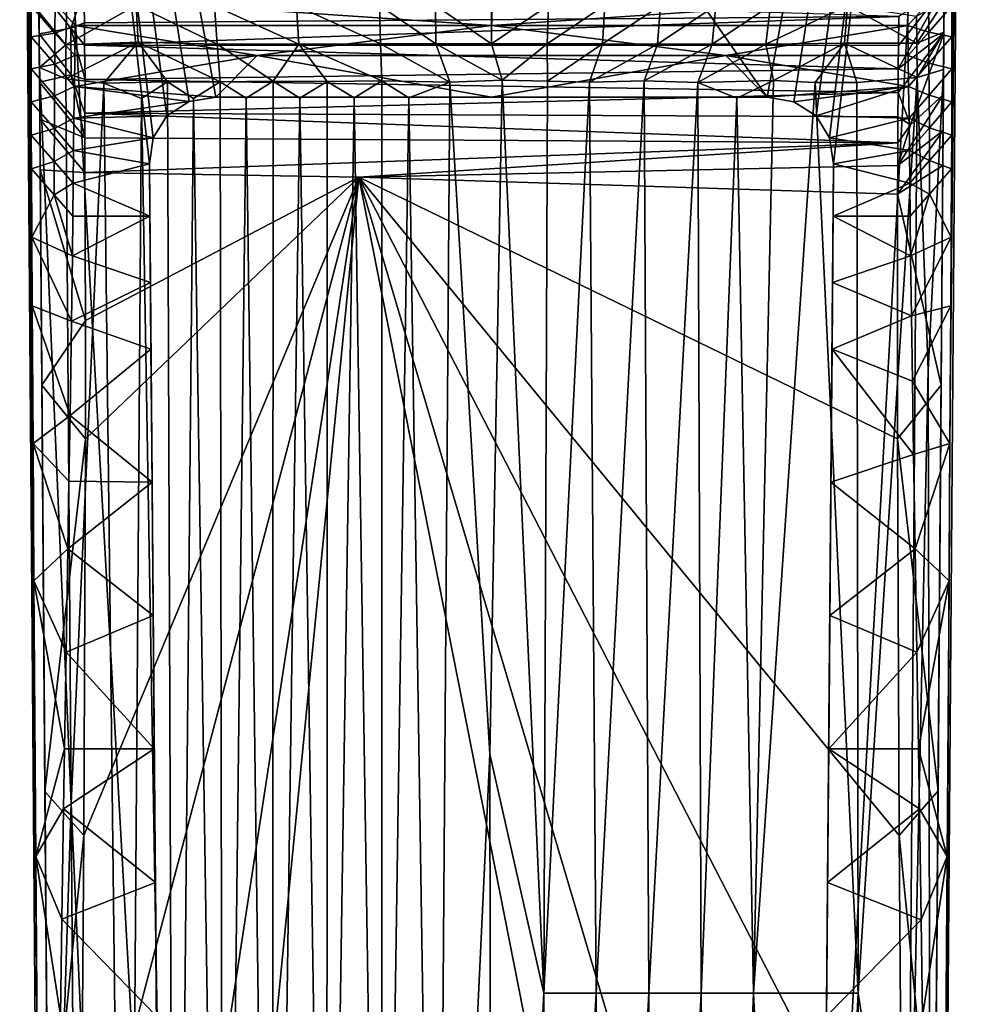
# Model space of a CAD drawing. Units: inches. Extents: x -0.94 to 0.94, y -4.01 to 3.84.
# Drawn here: x -0.81 to 0.81, y -0.82 to 0.86 of the extents above; entities that cross this region are included whole.
import ezdxf

# ---------------------------------------------------------------- set-up
doc = ezdxf.new("R2010")
doc.units = ezdxf.units.IN
doc.layers.get('0').update_dxf_attribs({"true_color": 0xc2ced6})

msp = doc.modelspace()

# ---------------------------------------------------------------- linework, layer by layer
for points in [[(0.4711, 0.7267), (0.8066, 2.5606), (-0.8065, 2.5591), (0.4711, 0.7267)], [(0.8066, 2.5606), (0.4711, 0.7267), (0.5169, 0.7191), (0.8066, 2.5606)], [(0.5169, 0.7191), (0.5548, 0.6948), (0.8066, 2.5606), (0.5169, 0.7191)], [(0.5548, 0.6948), (0.5781, 0.6573), (0.8066, 2.5606), (0.5548, 0.6948)], [(0.7716, -1.9891), (0.8066, 2.5606), (0.5651, -1.7581), (0.7716, -1.9891)], [(0.5651, -1.7581), (0.8066, 2.5606), (0.5848, 0.6128), (0.5651, -1.7581)], [(0.5848, 0.6128), (0.8066, 2.5606), (0.5781, 0.6573), (0.5848, 0.6128)], [(0.8066, 2.5606), (0.7716, -1.9891), (0.7838, 0.1348), (0.8066, 2.5606)], [(0.8066, 2.5606), (0.7838, 0.1348), (0.7853, 0.3701), (0.8066, 2.5606)], [(0.8066, 2.5606), (0.7853, 0.3701), (0.786, 0.4875), (0.8066, 2.5606)], [(0.8066, 2.5606), (0.786, 0.4875), (0.7866, 0.6042), (0.8066, 2.5606)], [(0.8066, 2.5606), (0.7866, 0.6042), (0.7869, 0.662), (0.8066, 2.5606)], [(0.787, 0.719), (0.8066, 2.5606), (0.7869, 0.662), (0.787, 0.719)], [(0.791, 2.5613), (0.8066, 2.5606), (0.787, 0.719), (0.791, 2.5613)], [(0.787, 0.719), (0.7872, 0.7751), (0.791, 2.5613), (0.787, 0.719)], [(0.791, 2.5613), (0.7872, 0.7751), (0.7872, 0.8299), (0.791, 2.5613)], [(0.7872, 0.8299), (0.7872, 0.8829), (0.791, 2.5613), (0.7872, 0.8299)], [(-0.7872, 0.8299), (-0.7872, 0.7751), (-0.8065, 2.5591), (-0.7872, 0.8299)], [(-0.787, 0.719), (-0.8065, 2.5591), (-0.7872, 0.7751), (-0.787, 0.719)], [(-0.787, 0.719), (-0.7869, 0.662), (-0.8065, 2.5591), (-0.787, 0.719)], [(-0.7872, 0.8829), (-0.7872, 0.8299), (-0.8065, 2.5591), (-0.7872, 0.8829)], [(-0.7866, 0.6042), (-0.786, 0.4875), (-0.8065, 2.5591), (-0.7866, 0.6042)], [(-0.786, 0.4875), (-0.7853, 0.3701), (-0.8065, 2.5591), (-0.786, 0.4875)], [(-0.8065, 2.5591), (-0.7838, 0.1348), (-0.7823, -0.1006), (-0.8065, 2.5591)], [(-0.8065, 2.5591), (-0.779, -0.572), (-0.7757, -1.0434), (-0.8065, 2.5591)], [(-0.8065, 2.5591), (-0.7823, -0.1006), (-0.779, -0.572), (-0.8065, 2.5591)], [(-0.8065, 2.5591), (-0.7853, 0.3701), (-0.7838, 0.1348), (-0.8065, 2.5591)], [(-0.7757, -1.0434), (-0.7716, -1.9892), (-0.8065, 2.5591), (-0.7757, -1.0434)], [(-0.7869, 0.662), (-0.7866, 0.6042), (-0.8065, 2.5591), (-0.7869, 0.662)], [(-0.8065, 2.5591), (-0.4711, 0.7267), (0.4711, 0.7267), (-0.8065, 2.5591)], [(-0.5781, 0.6574), (-0.5548, 0.6948), (-0.8065, 2.5591), (-0.5781, 0.6574)], [(-0.8065, 2.5591), (-0.5848, 0.6128), (-0.5781, 0.6574), (-0.8065, 2.5591)], [(-0.4711, 0.7267), (-0.8065, 2.5591), (-0.5168, 0.7192), (-0.4711, 0.7267)], [(-0.5548, 0.6948), (-0.5168, 0.7192), (-0.8065, 2.5591), (-0.5548, 0.6948)], [(-0.8065, 2.5591), (-0.5651, -1.7581), (-0.5848, 0.6128), (-0.8065, 2.5591)], [(-0.5651, -1.7581), (-0.8065, 2.5591), (-0.7716, -1.9892), (-0.5651, -1.7581)], [(-0.7737, 0.8726), (-0.7734, 0.8353), (-0.774, 0.9139), (-0.7737, 0.8726)], [(-0.719, 0.8449), (-0.6971, 0.9088), (-0.774, 0.9139), (-0.719, 0.8449)], [(-0.774, 0.9139), (-0.7734, 0.8353), (-0.719, 0.8449), (-0.774, 0.9139)], [(0.774, 0.9141), (0.6954, 0.7755), (0.7734, 0.8356), (0.774, 0.9141)], [(0.6954, 0.7755), (0.774, 0.9141), (0.6956, 0.8153), (0.6954, 0.7755)], [(0.6963, 0.8648), (0.6956, 0.8153), (0.774, 0.9141), (0.6963, 0.8648)], [(0.7734, 0.8356), (0.7738, 0.8907), (0.774, 0.9141), (0.7734, 0.8356)], [(-0.7258, 0.893), (-0.7278, 0.8164), (-0.7737, 0.8726), (-0.7258, 0.893)], [(-0.711, 0.8981), (-0.7118, 0.8493), (-0.7459, 0.8875), (-0.711, 0.8981)], [(-0.7278, 0.8164), (-0.7258, 0.893), (-0.6072, 0.8841), (-0.7278, 0.8164)], [(-0.719, 0.8449), (-0.6958, 0.854), (-0.6971, 0.9088), (-0.719, 0.8449)], [(0, 0.8493), (-0.7118, 0.8493), (-0.711, 0.8981), (0, 0.8493)], [(-0.711, 0.8981), (0, 0.8981), (0, 0.8493), (-0.711, 0.8981)], [(-0.6971, 0.9088), (-0.6958, 0.854), (0.6963, 0.8648), (-0.6971, 0.9088)], [(0.711, 0.8981), (0.7118, 0.8493), (0, 0.8493), (0.711, 0.8981)], [(0, 0.8493), (0, 0.8981), (0.711, 0.8981), (0, 0.8493)], [(0.747, 0.8889), (0.7118, 0.8493), (0.711, 0.8981), (0.747, 0.8889)], [(-0.7872, 0.8829), (-0.7459, 0.8875), (-0.7463, 0.8366), (-0.7872, 0.8829)], [(-0.7463, 0.8366), (-0.7872, 0.8299), (-0.7872, 0.8829), (-0.7463, 0.8366)], [(-0.7463, 0.8366), (-0.7459, 0.8875), (-0.7118, 0.8493), (-0.7463, 0.8366)], [(-0.6072, 0.8841), (-0.6038, 0.8207), (-0.7278, 0.8164), (-0.6072, 0.8841)], [(-0.4688, 0.8173), (-0.6038, 0.8207), (-0.6072, 0.8841), (-0.4688, 0.8173)], [(-0.6072, 0.8841), (-0.4735, 0.883), (-0.4688, 0.8173), (-0.6072, 0.8841)], [(-0.4735, 0.883), (-0.3332, 0.8833), (-0.3295, 0.8177), (-0.4735, 0.883)], [(-0.3295, 0.8177), (-0.4688, 0.8173), (-0.4735, 0.883), (-0.3295, 0.8177)], [(-0.3332, 0.8833), (-0.1916, 0.8835), (-0.1899, 0.8179), (-0.3332, 0.8833)], [(-0.1899, 0.8179), (-0.3295, 0.8177), (-0.3332, 0.8833), (-0.1899, 0.8179)], [(-0.1916, 0.8835), (-0.0957, 0.8839), (-0.0951, 0.818), (-0.1916, 0.8835)], [(-0.0951, 0.818), (-0.1899, 0.8179), (-0.1916, 0.8835), (-0.0951, 0.818)], [(-0.0957, 0.8839), (0.0008, 0.8872), (0, 0.818), (-0.0957, 0.8839)], [(0, 0.818), (-0.0951, 0.818), (-0.0957, 0.8839), (0, 0.818)], [(0, 0.818), (0.0008, 0.8872), (0.0976, 0.8841), (0, 0.818)], [(0.0976, 0.8841), (0.0951, 0.818), (0, 0.818), (0.0976, 0.8841)], [(0.1937, 0.8841), (0.1899, 0.8179), (0.0951, 0.818), (0.1937, 0.8841)], [(0.0951, 0.818), (0.0976, 0.8841), (0.1937, 0.8841), (0.0951, 0.818)], [(0.1899, 0.8179), (0.1937, 0.8841), (0.2891, 0.8839), (0.1899, 0.8179)], [(0.2891, 0.8839), (0.284, 0.8177), (0.1899, 0.8179), (0.2891, 0.8839)], [(0.284, 0.8177), (0.2891, 0.8839), (0.3835, 0.8838), (0.284, 0.8177)], [(0.3835, 0.8838), (0.377, 0.8175), (0.284, 0.8177), (0.3835, 0.8838)], [(0.377, 0.8175), (0.3835, 0.8838), (0.4767, 0.8836), (0.377, 0.8175)], [(0.4767, 0.8836), (0.4688, 0.8173), (0.377, 0.8175), (0.4767, 0.8836)], [(0.6085, 0.8839), (0.6033, 0.8191), (0.4688, 0.8173), (0.6085, 0.8839)], [(0.4688, 0.8173), (0.4767, 0.8836), (0.6085, 0.8839), (0.4688, 0.8173)], [(0.7272, 0.8195), (0.6033, 0.8191), (0.6085, 0.8839), (0.7272, 0.8195)], [(0.6085, 0.8839), (0.7263, 0.8652), (0.7272, 0.8195), (0.6085, 0.8839)], [(0.7118, 0.8493), (0.747, 0.8889), (0.7475, 0.8379), (0.7118, 0.8493)], [(0.7272, 0.8195), (0.7263, 0.8652), (0.7738, 0.8907), (0.7272, 0.8195)], [(0.7738, 0.8907), (0.7734, 0.8381), (0.7272, 0.8195), (0.7738, 0.8907)], [(0.7475, 0.8379), (0.747, 0.8889), (0.7872, 0.8829), (0.7475, 0.8379)], [(0.7872, 0.8829), (0.7872, 0.8299), (0.7475, 0.8379), (0.7872, 0.8829)], [(0.7734, 0.8356), (0.7734, 0.8381), (0.7738, 0.8907), (0.7734, 0.8356)], [(-0.7729, 0.7774), (-0.7728, 0.7526), (-0.7737, 0.8726), (-0.7729, 0.7774)], [(-0.7728, 0.7526), (-0.7734, 0.8353), (-0.7737, 0.8726), (-0.7728, 0.7526)], [(-0.7729, 0.7774), (-0.7737, 0.8726), (-0.7278, 0.8164), (-0.7729, 0.7774)], [(0.6963, 0.8648), (-0.6958, 0.854), (-0.6955, 0.8157), (0.6963, 0.8648)], [(-0.6955, 0.8157), (0.6956, 0.8153), (0.6963, 0.8648), (-0.6955, 0.8157)], [(-0.7186, 0.765), (-0.719, 0.8449), (-0.7734, 0.8353), (-0.7186, 0.765)], [(-0.7463, 0.8366), (-0.7118, 0.8493), (-0.7125, 0.7982), (-0.7463, 0.8366)], [(-0.6955, 0.8157), (-0.6958, 0.854), (-0.719, 0.8449), (-0.6955, 0.8157)], [(-0.719, 0.8449), (-0.7186, 0.765), (-0.6948, 0.7569), (-0.719, 0.8449)], [(-0.6948, 0.7569), (-0.6955, 0.8157), (-0.719, 0.8449), (-0.6948, 0.7569)], [(-0.4008, 0.7982), (-0.7125, 0.7982), (-0.7118, 0.8493), (-0.4008, 0.7982)], [(-0.4008, 0.7982), (-0.7118, 0.8493), (0, 0.8493), (-0.4008, 0.7982)], [(-0.4008, 0.7982), (0, 0.8493), (0.4008, 0.7982), (-0.4008, 0.7982)], [(0.7118, 0.8493), (0.4008, 0.7982), (0, 0.8493), (0.7118, 0.8493)], [(0.4008, 0.7982), (0.7118, 0.8493), (0.7125, 0.7982), (0.4008, 0.7982)], [(0.7475, 0.8379), (0.7125, 0.7982), (0.7118, 0.8493), (0.7475, 0.8379)], [(-0.7872, 0.8299), (-0.7463, 0.8366), (-0.7467, 0.7836), (-0.7872, 0.8299)], [(-0.7467, 0.7836), (-0.7872, 0.7751), (-0.7872, 0.8299), (-0.7467, 0.7836)], [(-0.7734, 0.8353), (-0.7728, 0.7526), (-0.7186, 0.765), (-0.7734, 0.8353)], [(-0.7467, 0.7836), (-0.7463, 0.8366), (-0.7125, 0.7982), (-0.7467, 0.7836)], [(0.6952, 0.7348), (0.7163, 0.6794), (0.7734, 0.8356), (0.6952, 0.7348)], [(0.6954, 0.7755), (0.6952, 0.7348), (0.7734, 0.8356), (0.6954, 0.7755)], [(0.7125, 0.7982), (0.7475, 0.8379), (0.7478, 0.7849), (0.7125, 0.7982)], [(0.7163, 0.6794), (0.7726, 0.7313), (0.7734, 0.8356), (0.7163, 0.6794)], [(0.7277, 0.7606), (0.7272, 0.8195), (0.7734, 0.8381), (0.7277, 0.7606)], [(0.7734, 0.8381), (0.7729, 0.7741), (0.7277, 0.7606), (0.7734, 0.8381)], [(0.7478, 0.7849), (0.7475, 0.8379), (0.7872, 0.8299), (0.7478, 0.7849)], [(0.7872, 0.8299), (0.7872, 0.7751), (0.7478, 0.7849), (0.7872, 0.8299)], [(0.7734, 0.8381), (0.7726, 0.7313), (0.7729, 0.7741), (0.7734, 0.8381)], [(0.7734, 0.8381), (0.7734, 0.8356), (0.7726, 0.7313), (0.7734, 0.8381)], [(-0.7278, 0.8164), (-0.7279, 0.7585), (-0.7729, 0.7774), (-0.7278, 0.8164)], [(-0.6038, 0.8207), (-0.6626, 0.751), (-0.7279, 0.7585), (-0.6038, 0.8207)], [(-0.7279, 0.7585), (-0.7278, 0.8164), (-0.6038, 0.8207), (-0.7279, 0.7585)], [(0.6954, 0.7755), (0.6956, 0.8153), (-0.6955, 0.8157), (0.6954, 0.7755)], [(-0.6955, 0.8157), (-0.6948, 0.7569), (0.6954, 0.7755), (-0.6955, 0.8157)], [(-0.5536, 0.7533), (-0.6626, 0.751), (-0.6038, 0.8207), (-0.5536, 0.7533)], [(-0.4639, 0.7529), (-0.5536, 0.7533), (-0.6038, 0.8207), (-0.4639, 0.7529)], [(-0.6038, 0.8207), (-0.4688, 0.8173), (-0.4639, 0.7529), (-0.6038, 0.8207)], [(-0.3295, 0.8177), (-0.3731, 0.7541), (-0.4688, 0.8173), (-0.3295, 0.8177)], [(-0.3731, 0.7541), (-0.4639, 0.7529), (-0.4688, 0.8173), (-0.3731, 0.7541)], [(-0.2807, 0.7535), (-0.3731, 0.7541), (-0.3295, 0.8177), (-0.2807, 0.7535)], [(-0.3295, 0.8177), (-0.1899, 0.8179), (-0.1877, 0.7546), (-0.3295, 0.8177)], [(-0.1877, 0.7546), (-0.2807, 0.7535), (-0.3295, 0.8177), (-0.1877, 0.7546)], [(-0.1899, 0.8179), (-0.0951, 0.818), (-0.0711, 0.7524), (-0.1899, 0.8179)], [(-0.0711, 0.7524), (-0.1877, 0.7546), (-0.1899, 0.8179), (-0.0711, 0.7524)], [(-0.0951, 0.818), (0, 0.818), (0.0183, 0.7561), (-0.0951, 0.818)], [(0.0183, 0.7561), (-0.0711, 0.7524), (-0.0951, 0.818), (0.0183, 0.7561)], [(0.0183, 0.7561), (0, 0.818), (0.0951, 0.818), (0.0183, 0.7561)], [(0.0951, 0.818), (0.0957, 0.7544), (0.0183, 0.7561), (0.0951, 0.818)], [(0.0957, 0.7544), (0.0951, 0.818), (0.1899, 0.8179), (0.0957, 0.7544)], [(0.1899, 0.8179), (0.1677, 0.7525), (0.0957, 0.7544), (0.1899, 0.8179)], [(0.1677, 0.7525), (0.1899, 0.8179), (0.284, 0.8177), (0.1677, 0.7525)], [(0.284, 0.8177), (0.2612, 0.7548), (0.1677, 0.7525), (0.284, 0.8177)], [(0.2612, 0.7548), (0.284, 0.8177), (0.377, 0.8175), (0.2612, 0.7548)], [(0.377, 0.8175), (0.3529, 0.7518), (0.2612, 0.7548), (0.377, 0.8175)], [(0.3529, 0.7518), (0.377, 0.8175), (0.4688, 0.8173), (0.3529, 0.7518)], [(0.4688, 0.8173), (0.482, 0.7555), (0.3529, 0.7518), (0.4688, 0.8173)], [(0.4688, 0.8173), (0.6033, 0.8191), (0.482, 0.7555), (0.4688, 0.8173)], [(0.6033, 0.8191), (0.5534, 0.7519), (0.482, 0.7555), (0.6033, 0.8191)], [(0.6033, 0.8191), (0.6247, 0.7518), (0.5534, 0.7519), (0.6033, 0.8191)], [(0.6033, 0.8191), (0.7272, 0.8195), (0.7277, 0.7606), (0.6033, 0.8191)], [(0.7277, 0.7606), (0.6247, 0.7518), (0.6033, 0.8191), (0.7277, 0.7606)], [(-0.7467, 0.7836), (-0.7125, 0.7982), (-0.7131, 0.7452), (-0.7467, 0.7836)], [(-0.4008, 0.7982), (-0.4711, 0.7267), (-0.7131, 0.7452), (-0.4008, 0.7982)], [(-0.7131, 0.7452), (-0.7125, 0.7982), (-0.4008, 0.7982), (-0.7131, 0.7452)], [(0, 0.7267), (-0.4711, 0.7267), (-0.4008, 0.7982), (0, 0.7267)], [(0.4008, 0.7982), (0, 0.7267), (-0.4008, 0.7982), (0.4008, 0.7982)], [(0.4711, 0.7267), (0, 0.7267), (0.4008, 0.7982), (0.4711, 0.7267)], [(0.4008, 0.7982), (0.7125, 0.7982), (0.7131, 0.7452), (0.4008, 0.7982)], [(0.7131, 0.7452), (0.4711, 0.7267), (0.4008, 0.7982), (0.7131, 0.7452)], [(0.7131, 0.7452), (0.7125, 0.7982), (0.7478, 0.7849), (0.7131, 0.7452)], [(-0.7872, 0.7751), (-0.7467, 0.7836), (-0.747, 0.7291), (-0.7872, 0.7751)], [(-0.747, 0.7291), (-0.787, 0.719), (-0.7872, 0.7751), (-0.747, 0.7291)], [(-0.7729, 0.7774), (-0.7546, -1.6096), (-0.7634, -0.4604), (-0.7729, 0.7774)], [(-0.7729, 0.7774), (-0.7688, 0.2341), (-0.7716, 0.6024), (-0.7729, 0.7774)], [(-0.7716, 0.6024), (-0.7723, 0.6893), (-0.7729, 0.7774), (-0.7716, 0.6024)], [(-0.7729, 0.7774), (-0.7723, 0.6893), (-0.7728, 0.7526), (-0.7729, 0.7774)], [(-0.7688, 0.2341), (-0.7729, 0.7774), (-0.7634, -0.4604), (-0.7688, 0.2341)], [(-0.7546, -1.6096), (-0.7729, 0.7774), (-0.7188, -0.4811), (-0.7546, -1.6096)], [(-0.7729, 0.7774), (-0.7279, 0.7585), (-0.7188, -0.4811), (-0.7729, 0.7774)], [(-0.747, 0.7291), (-0.7467, 0.7836), (-0.7131, 0.7452), (-0.747, 0.7291)], [(-0.6948, 0.7569), (0.6952, 0.7348), (0.6954, 0.7755), (-0.6948, 0.7569)], [(0.7131, 0.7452), (0.7478, 0.7849), (0.7482, 0.7304), (0.7131, 0.7452)], [(0.7482, 0.7304), (0.7478, 0.7849), (0.7872, 0.7751), (0.7482, 0.7304)], [(0.7872, 0.7751), (0.787, 0.719), (0.7482, 0.7304), (0.7872, 0.7751)], [(-0.6954, 0.6572), (-0.7186, 0.765), (-0.7728, 0.7526), (-0.6954, 0.6572)], [(-0.7279, 0.7585), (-0.6626, 0.751), (-0.7188, -0.4811), (-0.7279, 0.7585)], [(-0.695, 0.6993), (-0.6948, 0.7569), (-0.7186, 0.765), (-0.695, 0.6993)], [(-0.7186, 0.765), (-0.6954, 0.6572), (-0.695, 0.6993), (-0.7186, 0.765)], [(0.6271, -0.8054), (0.6247, 0.7518), (0.7277, 0.7606), (0.6271, -0.8054)], [(0.6271, -0.8054), (0.7277, 0.7606), (0.7124, -1.3547), (0.6271, -0.8054)], [(0.7124, -1.3547), (0.7277, 0.7606), (0.7466, 0.2599), (0.7124, -1.3547)], [(0.7277, 0.7606), (0.7729, 0.7741), (0.7466, 0.2599), (0.7277, 0.7606)], [(0.7466, 0.2599), (0.7729, 0.7741), (0.7519, -1.969), (0.7466, 0.2599)], [(0.7634, -0.4595), (0.7519, -1.969), (0.7729, 0.7741), (0.7634, -0.4595)], [(0.7729, 0.7741), (0.7688, 0.2342), (0.7634, -0.4595), (0.7729, 0.7741)], [(0.7688, 0.2342), (0.7729, 0.7741), (0.7717, 0.61), (0.7688, 0.2342)], [(0.7721, 0.6701), (0.7717, 0.61), (0.7729, 0.7741), (0.7721, 0.6701)], [(0.7729, 0.7741), (0.7726, 0.7313), (0.7721, 0.6701), (0.7729, 0.7741)], [(-0.7728, 0.7526), (-0.7723, 0.6893), (-0.6954, 0.6572), (-0.7728, 0.7526)], [(-0.747, 0.7291), (-0.7131, 0.7452), (-0.7138, 0.6909), (-0.747, 0.7291)], [(-0.6228, -2.6264), (-0.7188, -0.4811), (-0.6626, 0.751), (-0.6228, -2.6264)], [(-0.5168, 0.7192), (-0.7138, 0.6909), (-0.7131, 0.7452), (-0.5168, 0.7192)], [(-0.5168, 0.7192), (-0.7131, 0.7452), (-0.4711, 0.7267), (-0.5168, 0.7192)], [(0.6952, 0.7348), (-0.6948, 0.7569), (-0.695, 0.6993), (0.6952, 0.7348)], [(-0.5536, 0.7533), (-0.5981, 0.7245), (-0.6626, 0.751), (-0.5536, 0.7533)], [(-0.6228, -2.6264), (-0.6626, 0.751), (-0.5981, 0.7245), (-0.6228, -2.6264)], [(-0.5413, -2.6256), (-0.5981, 0.7245), (-0.5536, 0.7533), (-0.5413, -2.6256)], [(-0.5095, 0.7248), (-0.5413, -2.6256), (-0.5536, 0.7533), (-0.5095, 0.7248)], [(-0.4639, 0.7529), (-0.5095, 0.7248), (-0.5536, 0.7533), (-0.4639, 0.7529)], [(-0.5095, 0.7248), (-0.4639, 0.7529), (-0.4585, -2.6197), (-0.5095, 0.7248)], [(-0.4639, 0.7529), (-0.3731, 0.7541), (-0.4193, 0.7251), (-0.4639, 0.7529)], [(-0.4585, -2.6197), (-0.4639, 0.7529), (-0.4193, 0.7251), (-0.4585, -2.6197)], [(-0.3731, 0.7541), (-0.3747, -2.6171), (-0.4193, 0.7251), (-0.3731, 0.7541)], [(-0.3731, 0.7541), (-0.3277, 0.7254), (-0.3747, -2.6171), (-0.3731, 0.7541)], [(-0.3731, 0.7541), (-0.2807, 0.7535), (-0.3277, 0.7254), (-0.3731, 0.7541)], [(-0.2807, 0.7535), (-0.2813, -2.3365), (-0.3277, 0.7254), (-0.2807, 0.7535)], [(-0.2813, -2.3365), (-0.2807, 0.7535), (-0.2349, 0.7256), (-0.2813, -2.3365)], [(-0.2807, 0.7535), (-0.1877, 0.7546), (-0.2349, 0.7256), (-0.2807, 0.7535)], [(-0.2349, 0.7256), (-0.1877, 0.7546), (-0.1876, -2.3365), (-0.2349, 0.7256)], [(-0.1876, -2.3365), (-0.1877, 0.7546), (-0.1413, 0.7258), (-0.1876, -2.3365)], [(-0.0711, 0.7524), (-0.1413, 0.7258), (-0.1877, 0.7546), (-0.0711, 0.7524)], [(-0.0711, 0.7524), (-0.0938, -2.3365), (-0.1413, 0.7258), (-0.0711, 0.7524)], [(-0.0711, 0.7524), (-0.0027, -0.397), (-0.0938, -2.3365), (-0.0711, 0.7524)], [(-0.0711, 0.7524), (0.0183, 0.7561), (-0.0027, -0.397), (-0.0711, 0.7524)], [(0.0896, -0.8054), (-0.0027, -0.397), (0.0183, 0.7561), (0.0896, -0.8054)], [(0.0183, 0.7561), (0.0957, 0.7544), (0.0896, -0.8054), (0.0183, 0.7561)], [(0.1677, 0.7525), (0.0896, -0.8054), (0.0957, 0.7544), (0.1677, 0.7525)], [(0.1677, 0.7525), (0.1792, -0.8054), (0.0896, -0.8054), (0.1677, 0.7525)], [(0.1792, -0.8054), (0.1677, 0.7525), (0.2612, 0.7548), (0.1792, -0.8054)], [(0.2612, 0.7548), (0.2688, -0.8054), (0.1792, -0.8054), (0.2612, 0.7548)], [(0.2612, 0.7548), (0.3529, 0.7518), (0.2688, -0.8054), (0.2612, 0.7548)], [(0.2688, -0.8054), (0.3529, 0.7518), (0.3583, -0.8054), (0.2688, -0.8054)], [(0.4193, 0.7251), (0.3529, 0.7518), (0.482, 0.7555), (0.4193, 0.7251)], [(0.4193, 0.7251), (0.3583, -0.8054), (0.3529, 0.7518), (0.4193, 0.7251)], [(0.4479, -0.8054), (0.4193, 0.7251), (0.482, 0.7555), (0.4479, -0.8054)], [(0.4479, -0.8054), (0.482, 0.7555), (0.5534, 0.7519), (0.4479, -0.8054)], [(0.6271, -0.8054), (0.4479, -0.8054), (0.5534, 0.7519), (0.6271, -0.8054)], [(0.5169, 0.7191), (0.4711, 0.7267), (0.7131, 0.7452), (0.5169, 0.7191)], [(0.5549, 0.6947), (0.5169, 0.7191), (0.7131, 0.7452), (0.5549, 0.6947)], [(0.5534, 0.7519), (0.6247, 0.7518), (0.6271, -0.8054), (0.5534, 0.7519)], [(0.5549, 0.6947), (0.7131, 0.7452), (0.7138, 0.6909), (0.5549, 0.6947)], [(0.7138, 0.6909), (0.7131, 0.7452), (0.7482, 0.7304), (0.7138, 0.6909)], [(-0.787, 0.719), (-0.747, 0.7291), (-0.7473, 0.6734), (-0.787, 0.719)], [(-0.7473, 0.6734), (-0.747, 0.7291), (-0.7138, 0.6909), (-0.7473, 0.6734)], [(-0.695, 0.6993), (0.6949, 0.6933), (0.6952, 0.7348), (-0.695, 0.6993)], [(-0.6228, -2.6264), (-0.5981, 0.7245), (-0.5413, -2.6256), (-0.6228, -2.6264)], [(-0.5413, -2.6256), (-0.5095, 0.7248), (-0.4585, -2.6197), (-0.5413, -2.6256)], [(-0.4711, 0.7267), (-0.5168, 0.7192), (-0.5168, 0.7192), (-0.4711, 0.7267)], [(-0.4711, 0.7267), (-0.5168, 0.7192), (-0.4711, 0.7267), (-0.4711, 0.7267)], [(0, 0.7267), (0.4711, 0.7267), (-0.4711, 0.7267), (0, 0.7267)], [(0, 0.7267), (-0.4711, 0.7267), (-0.4711, 0.7267), (0, 0.7267)], [(-0.3747, -2.6171), (-0.4585, -2.6197), (-0.4193, 0.7251), (-0.3747, -2.6171)], [(-0.2813, -2.3365), (-0.3747, -2.6171), (-0.3277, 0.7254), (-0.2813, -2.3365)], [(-0.2349, 0.7256), (-0.1876, -2.3365), (-0.2813, -2.3365), (-0.2349, 0.7256)], [(-0.1413, 0.7258), (-0.0938, -2.3365), (-0.1876, -2.3365), (-0.1413, 0.7258)], [(0.4711, 0.7267), (0, 0.7267), (0.4711, 0.7267), (0.4711, 0.7267)], [(0.3583, -0.8054), (0.4193, 0.7251), (0.4479, -0.8054), (0.3583, -0.8054)], [(0.4711, 0.7267), (0.5169, 0.7191), (0.5169, 0.7191), (0.4711, 0.7267)], [(0.5169, 0.7191), (0.4711, 0.7267), (0.4711, 0.7267), (0.5169, 0.7191)], [(0.6948, 0.6099), (0.7721, 0.6701), (0.7726, 0.7313), (0.6948, 0.6099)], [(0.7726, 0.7313), (0.7163, 0.6794), (0.6948, 0.6099), (0.7726, 0.7313)], [(0.7163, 0.6794), (0.6952, 0.7348), (0.6949, 0.6933), (0.7163, 0.6794)], [(0.7138, 0.6909), (0.7482, 0.7304), (0.7485, 0.6747), (0.7138, 0.6909)], [(0.7485, 0.6747), (0.7482, 0.7304), (0.787, 0.719), (0.7485, 0.6747)], [(-0.7473, 0.6734), (-0.7869, 0.662), (-0.787, 0.719), (-0.7473, 0.6734)], [(-0.5548, 0.6948), (-0.7138, 0.6909), (-0.5168, 0.7192), (-0.5548, 0.6948)], [(-0.5168, 0.7192), (-0.5548, 0.6948), (-0.5548, 0.6948), (-0.5168, 0.7192)], [(-0.5168, 0.7192), (-0.5548, 0.6948), (-0.5168, 0.7192), (-0.5168, 0.7192)], [(0.5169, 0.7191), (0.5549, 0.6947), (0.5169, 0.7191), (0.5169, 0.7191)], [(0.5549, 0.6947), (0.5548, 0.6948), (0.5169, 0.7191), (0.5549, 0.6947)], [(0.787, 0.719), (0.7869, 0.662), (0.7485, 0.6747), (0.787, 0.719)], [(-0.7473, 0.6734), (-0.7138, 0.6909), (-0.7144, 0.6357), (-0.7473, 0.6734)], [(-0.5781, 0.6574), (-0.7144, 0.6357), (-0.7138, 0.6909), (-0.5781, 0.6574)], [(-0.5781, 0.6574), (-0.7138, 0.6909), (-0.5548, 0.6948), (-0.5781, 0.6574)], [(0.6946, 0.6488), (-0.695, 0.6993), (-0.6954, 0.6572), (0.6946, 0.6488)], [(0.6949, 0.6933), (-0.695, 0.6993), (0.6946, 0.6488), (0.6949, 0.6933)], [(-0.5548, 0.6948), (-0.5781, 0.6574), (-0.5781, 0.6574), (-0.5548, 0.6948)], [(-0.5548, 0.6948), (-0.5781, 0.6574), (-0.5548, 0.6948), (-0.5548, 0.6948)], [(0.5781, 0.6573), (0.5548, 0.6948), (0.5781, 0.6573), (0.5781, 0.6573)], [(0.5548, 0.6948), (0.5549, 0.6947), (0.5781, 0.6573), (0.5548, 0.6948)], [(0.7138, 0.6909), (0.5781, 0.6573), (0.5549, 0.6947), (0.7138, 0.6909)], [(0.7144, 0.6357), (0.5781, 0.6573), (0.7138, 0.6909), (0.7144, 0.6357)], [(0.6946, 0.6488), (0.7163, 0.6794), (0.6949, 0.6933), (0.6946, 0.6488)], [(0.7144, 0.6357), (0.7138, 0.6909), (0.7485, 0.6747), (0.7144, 0.6357)], [(-0.7723, 0.6893), (-0.7716, 0.6024), (-0.695, 0.5982), (-0.7723, 0.6893)], [(-0.695, 0.5982), (-0.6954, 0.6572), (-0.7723, 0.6893), (-0.695, 0.5982)], [(0.6948, 0.6099), (0.7163, 0.6794), (0.6946, 0.6488), (0.6948, 0.6099)], [(0.7485, 0.6747), (0.7487, 0.6183), (0.7144, 0.6357), (0.7485, 0.6747)], [(0.7487, 0.6183), (0.7485, 0.6747), (0.7869, 0.662), (0.7487, 0.6183)], [(-0.7869, 0.662), (-0.7473, 0.6734), (-0.7476, 0.617), (-0.7869, 0.662)], [(-0.7476, 0.617), (-0.7866, 0.6042), (-0.7869, 0.662), (-0.7476, 0.617)], [(-0.7476, 0.617), (-0.7473, 0.6734), (-0.7144, 0.6357), (-0.7476, 0.617)], [(-0.7144, 0.6357), (-0.5781, 0.6574), (-0.5848, 0.6128), (-0.7144, 0.6357)], [(0.6946, 0.6488), (-0.6954, 0.6572), (-0.695, 0.5982), (0.6946, 0.6488)], [(-0.5781, 0.6574), (-0.5781, 0.6574), (-0.5848, 0.6128), (-0.5781, 0.6574)], [(-0.5848, 0.6128), (-0.5848, 0.6128), (-0.5781, 0.6574), (-0.5848, 0.6128)], [(0.5781, 0.6573), (0.5848, 0.6128), (0.5781, 0.6573), (0.5781, 0.6573)], [(0.5848, 0.6128), (0.5848, 0.6128), (0.5781, 0.6573), (0.5848, 0.6128)], [(0.7144, 0.6357), (0.5848, 0.6128), (0.5781, 0.6573), (0.7144, 0.6357)], [(0.6942, 0.5612), (0.7717, 0.61), (0.7721, 0.6701), (0.6942, 0.5612)], [(0.7721, 0.6701), (0.6948, 0.6099), (0.6942, 0.5612), (0.7721, 0.6701)], [(0.7869, 0.662), (0.7866, 0.6042), (0.7487, 0.6183), (0.7869, 0.662)], [(0.6946, 0.6488), (-0.695, 0.5982), (-0.2267, 0.5898), (0.6946, 0.6488)], [(0.6948, 0.6099), (0.6946, 0.6488), (-0.2267, 0.5898), (0.6948, 0.6099)], [(-0.7476, 0.617), (-0.7144, 0.6357), (-0.7151, 0.5797), (-0.7476, 0.617)], [(-0.5848, 0.6128), (-0.7151, 0.5797), (-0.7144, 0.6357), (-0.5848, 0.6128)], [(0.5848, 0.6128), (0.7144, 0.6357), (0.7151, 0.5797), (0.5848, 0.6128)], [(0.7487, 0.6183), (0.7151, 0.5797), (0.7144, 0.6357), (0.7487, 0.6183)], [(-0.7476, 0.617), (-0.7479, 0.56), (-0.7866, 0.6042), (-0.7476, 0.617)], [(-0.7479, 0.56), (-0.7476, 0.617), (-0.7151, 0.5797), (-0.7479, 0.56)], [(-0.7151, 0.5797), (-0.5848, 0.6128), (-0.5841, 0.5233), (-0.7151, 0.5797)], [(-0.5848, 0.6128), (-0.5832, 0.4099), (-0.5841, 0.5233), (-0.5848, 0.6128)], [(-0.5848, 0.6128), (-0.5841, 0.5233), (-0.5848, 0.6128), (-0.5848, 0.6128)], [(-0.5848, 0.6128), (-0.5803, 0.0683), (-0.5822, 0.2961), (-0.5848, 0.6128)], [(-0.5848, 0.6128), (-0.5822, 0.2961), (-0.5832, 0.4099), (-0.5848, 0.6128)], [(-0.5803, 0.0683), (-0.5848, 0.6128), (-0.5651, -1.7581), (-0.5803, 0.0683)], [(-0.2267, 0.5898), (0.6942, 0.5612), (0.6948, 0.6099), (-0.2267, 0.5898)], [(0.5848, 0.6128), (0.5746, -0.6162), (0.5651, -1.7581), (0.5848, 0.6128)], [(0.5765, -0.3879), (0.5746, -0.6162), (0.5848, 0.6128), (0.5765, -0.3879)], [(0.5848, 0.6128), (0.5784, -0.1597), (0.5765, -0.3879), (0.5848, 0.6128)], [(0.5848, 0.6128), (0.5803, 0.0684), (0.5784, -0.1597), (0.5848, 0.6128)], [(0.5848, 0.6128), (0.5822, 0.2961), (0.5803, 0.0684), (0.5848, 0.6128)], [(0.5848, 0.6128), (0.5832, 0.4099), (0.5822, 0.2961), (0.5848, 0.6128)], [(0.5832, 0.4099), (0.5848, 0.6128), (0.5841, 0.5233), (0.5832, 0.4099)], [(0.5848, 0.6128), (0.5848, 0.6128), (0.5841, 0.5233), (0.5848, 0.6128)], [(0.5841, 0.5233), (0.5848, 0.6128), (0.7151, 0.5797), (0.5841, 0.5233)], [(0.7688, 0.2342), (0.7717, 0.61), (0.6942, 0.5612), (0.7688, 0.2342)], [(0.7151, 0.5797), (0.7487, 0.6183), (0.749, 0.5612), (0.7151, 0.5797)], [(0.7866, 0.6042), (0.749, 0.5612), (0.7487, 0.6183), (0.7866, 0.6042)], [(-0.7479, 0.56), (-0.786, 0.4875), (-0.7866, 0.6042), (-0.7479, 0.56)], [(-0.7716, 0.6024), (-0.694, 0.345), (-0.695, 0.5982), (-0.7716, 0.6024)], [(-0.694, 0.345), (-0.7716, 0.6024), (-0.7688, 0.2341), (-0.694, 0.345)], [(-0.7022, -1.2139), (-0.7104, -2.5704), (-0.2267, 0.5898), (-0.7022, -1.2139)], [(-0.2267, 0.5898), (-0.7104, -2.5704), (-0.6733, -3.9746), (-0.2267, 0.5898)], [(-0.6969, -0.5356), (-0.7022, -1.2139), (-0.2267, 0.5898), (-0.6969, -0.5356)], [(-0.6941, 0.1427), (-0.6969, -0.5356), (-0.2267, 0.5898), (-0.6941, 0.1427)], [(-0.2267, 0.5898), (-0.695, 0.5982), (-0.694, 0.345), (-0.2267, 0.5898)], [(-0.694, 0.345), (-0.6941, 0.1427), (-0.2267, 0.5898), (-0.694, 0.345)], [(-0.2267, 0.5898), (-0.6733, -3.9746), (0.6731, -3.9747), (-0.2267, 0.5898)], [(-0.2267, 0.5898), (0.6731, -3.9747), (0.7104, -2.5704), (-0.2267, 0.5898)], [(0.6942, 0.1427), (-0.2267, 0.5898), (0.6969, -0.5356), (0.6942, 0.1427)], [(0.6942, 0.1427), (0.6942, 0.5612), (-0.2267, 0.5898), (0.6942, 0.1427)], [(0.6969, -0.5356), (-0.2267, 0.5898), (0.7021, -1.2139), (0.6969, -0.5356)], [(0.7104, -2.5704), (0.7021, -1.2139), (-0.2267, 0.5898), (0.7104, -2.5704)], [(0.786, 0.4875), (0.749, 0.5612), (0.7866, 0.6042), (0.786, 0.4875)], [(-0.7479, 0.56), (-0.7151, 0.5797), (-0.7158, 0.5233), (-0.7479, 0.56)], [(-0.5841, 0.5233), (-0.7158, 0.5233), (-0.7151, 0.5797), (-0.5841, 0.5233)], [(0.7151, 0.5797), (0.7158, 0.5233), (0.5841, 0.5233), (0.7151, 0.5797)], [(0.7158, 0.5233), (0.7151, 0.5797), (0.749, 0.5612), (0.7158, 0.5233)], [(-0.7165, 0.4554), (-0.786, 0.4875), (-0.7479, 0.56), (-0.7165, 0.4554)], [(-0.7479, 0.56), (-0.7158, 0.5233), (-0.7165, 0.4554), (-0.7479, 0.56)], [(0.7688, 0.2342), (0.6942, 0.5612), (0.6942, 0.1427), (0.7688, 0.2342)], [(0.7165, 0.4557), (0.7158, 0.5233), (0.749, 0.5612), (0.7165, 0.4557)], [(0.749, 0.5612), (0.786, 0.4875), (0.7165, 0.4557), (0.749, 0.5612)], [(-0.5841, 0.5233), (-0.5832, 0.4099), (-0.7165, 0.4554), (-0.5841, 0.5233)], [(-0.7165, 0.4554), (-0.7158, 0.5233), (-0.5841, 0.5233), (-0.7165, 0.4554)], [(0.7165, 0.4557), (0.5832, 0.4099), (0.5841, 0.5233), (0.7165, 0.4557)], [(0.5841, 0.5233), (0.7158, 0.5233), (0.7165, 0.4557), (0.5841, 0.5233)], [(-0.786, 0.4875), (-0.7165, 0.4554), (-0.718, 0.344), (-0.786, 0.4875)], [(-0.718, 0.344), (-0.7853, 0.3701), (-0.786, 0.4875), (-0.718, 0.344)], [(0.7179, 0.353), (0.7165, 0.4557), (0.786, 0.4875), (0.7179, 0.353)], [(0.786, 0.4875), (0.7853, 0.3701), (0.7179, 0.353), (0.786, 0.4875)], [(-0.718, 0.344), (-0.7165, 0.4554), (-0.5832, 0.4099), (-0.718, 0.344)], [(0.5832, 0.4099), (0.7165, 0.4557), (0.7179, 0.353), (0.5832, 0.4099)], [(-0.5832, 0.4099), (-0.5822, 0.2961), (-0.718, 0.344), (-0.5832, 0.4099)], [(0.5832, 0.4099), (0.7179, 0.353), (0.5822, 0.2961), (0.5832, 0.4099)], [(-0.7838, 0.1348), (-0.7853, 0.3701), (-0.7205, 0.1823), (-0.7838, 0.1348)], [(-0.7853, 0.3701), (-0.718, 0.344), (-0.7205, 0.1823), (-0.7853, 0.3701)], [(0.7853, 0.3701), (0.7196, 0.2409), (0.7179, 0.353), (0.7853, 0.3701)], [(0.7853, 0.3701), (0.7838, 0.1348), (0.7196, 0.2409), (0.7853, 0.3701)], [(-0.6941, 0.1427), (-0.694, 0.345), (-0.7688, 0.2341), (-0.6941, 0.1427)], [(-0.718, 0.344), (-0.5822, 0.2961), (-0.7205, 0.1823), (-0.718, 0.344)], [(0.7196, 0.2409), (0.5822, 0.2961), (0.7179, 0.353), (0.7196, 0.2409)], [(-0.7205, 0.1823), (-0.5822, 0.2961), (-0.5803, 0.0683), (-0.7205, 0.1823)], [(0.7216, 0.1156), (0.5803, 0.0684), (0.5822, 0.2961), (0.7216, 0.1156)], [(0.7196, 0.2409), (0.7216, 0.1156), (0.5822, 0.2961), (0.7196, 0.2409)], [(0.7519, -1.969), (0.7124, -1.3547), (0.7466, 0.2599), (0.7519, -1.969)], [(0.7838, 0.1348), (0.7216, 0.1156), (0.7196, 0.2409), (0.7838, 0.1348)], [(-0.6941, 0.1427), (-0.7688, 0.2341), (-0.7634, -0.4604), (-0.6941, 0.1427)], [(0.7634, -0.4595), (0.7688, 0.2342), (0.6942, 0.1427), (0.7634, -0.4595)], [(-0.7838, 0.1348), (-0.7205, 0.1823), (-0.7223, 0.0702), (-0.7838, 0.1348)], [(-0.5803, 0.0683), (-0.7223, 0.0702), (-0.7205, 0.1823), (-0.5803, 0.0683)], [(-0.7823, -0.1006), (-0.7838, 0.1348), (-0.7242, -0.0456), (-0.7823, -0.1006)], [(-0.7838, 0.1348), (-0.7223, 0.0702), (-0.7242, -0.0456), (-0.7838, 0.1348)], [(-0.6969, -0.5356), (-0.6941, 0.1427), (-0.7634, -0.4604), (-0.6969, -0.5356)], [(0.7634, -0.4595), (0.6942, 0.1427), (0.6969, -0.5356), (0.7634, -0.4595)], [(0.7838, 0.1348), (0.7242, -0.0456), (0.7216, 0.1156), (0.7838, 0.1348)], [(0.7838, 0.1348), (0.7823, -0.1006), (0.7242, -0.0456), (0.7838, 0.1348)], [(0.7716, -1.9891), (0.7823, -0.1006), (0.7838, 0.1348), (0.7716, -1.9891)], [(0.5803, 0.0684), (0.7216, 0.1156), (0.7242, -0.0456), (0.5803, 0.0684)], [(-0.5803, 0.0683), (-0.7242, -0.0456), (-0.7223, 0.0702), (-0.5803, 0.0683)], [(-0.5784, -0.1597), (-0.7242, -0.0456), (-0.5803, 0.0683), (-0.5784, -0.1597)], [(-0.5651, -1.7581), (-0.5784, -0.1597), (-0.5803, 0.0683), (-0.5651, -1.7581)], [(0.5784, -0.1597), (0.5803, 0.0684), (0.7242, -0.0456), (0.5784, -0.1597)], [(-0.7823, -0.1006), (-0.7242, -0.0456), (-0.7273, -0.2221), (-0.7823, -0.1006)], [(-0.7273, -0.2221), (-0.7242, -0.0456), (-0.5784, -0.1597), (-0.7273, -0.2221)], [(0.7273, -0.2222), (0.5784, -0.1597), (0.7242, -0.0456), (0.7273, -0.2222)], [(0.7823, -0.1006), (0.7273, -0.2222), (0.7242, -0.0456), (0.7823, -0.1006)], [(-0.779, -0.572), (-0.7823, -0.1006), (-0.7301, -0.3879), (-0.779, -0.572)], [(-0.7273, -0.2221), (-0.7301, -0.3879), (-0.7823, -0.1006), (-0.7273, -0.2221)], [(0.7823, -0.1006), (0.7301, -0.3879), (0.7273, -0.2222), (0.7823, -0.1006)], [(0.7301, -0.3879), (0.7823, -0.1006), (0.779, -0.572), (0.7301, -0.3879)], [(0.7823, -0.1006), (0.7716, -1.9891), (0.779, -0.572), (0.7823, -0.1006)], [(-0.7273, -0.2221), (-0.5784, -0.1597), (-0.5765, -0.3879), (-0.7273, -0.2221)], [(-0.5651, -1.7581), (-0.5765, -0.3879), (-0.5784, -0.1597), (-0.5651, -1.7581)], [(0.5765, -0.3879), (0.5784, -0.1597), (0.7273, -0.2222), (0.5765, -0.3879)], [(-0.5765, -0.3879), (-0.7301, -0.3879), (-0.7273, -0.2221), (-0.5765, -0.3879)], [(0.5765, -0.3879), (0.7273, -0.2222), (0.7301, -0.3879), (0.5765, -0.3879)], [(-0.779, -0.572), (-0.7301, -0.3879), (-0.7318, -0.49), (-0.779, -0.572)], [(-0.5765, -0.3879), (-0.7318, -0.49), (-0.7301, -0.3879), (-0.5765, -0.3879)], [(-0.7318, -0.49), (-0.5765, -0.3879), (-0.5746, -0.6162), (-0.7318, -0.49)], [(-0.5651, -1.7581), (-0.5746, -0.6162), (-0.5765, -0.3879), (-0.5651, -1.7581)], [(-0.0027, -0.397), (0.0008, -2.6141), (-0.0938, -2.3365), (-0.0027, -0.397)], [(0.0008, -2.6141), (-0.0027, -0.397), (0.0896, -0.8054), (0.0008, -2.6141)], [(0.5765, -0.3879), (0.7318, -0.4901), (0.5746, -0.6162), (0.5765, -0.3879)], [(0.5765, -0.3879), (0.7301, -0.3879), (0.7318, -0.4901), (0.5765, -0.3879)], [(0.779, -0.572), (0.7318, -0.4901), (0.7301, -0.3879), (0.779, -0.572)], [(-0.7581, -1.154), (-0.7634, -0.4604), (-0.7546, -1.6096), (-0.7581, -1.154)], [(-0.6969, -0.5356), (-0.7634, -0.4604), (-0.7581, -1.154), (-0.6969, -0.5356)], [(0.7581, -1.1532), (0.7634, -0.4595), (0.6969, -0.5356), (0.7581, -1.1532)], [(0.7634, -0.4595), (0.7581, -1.1532), (0.7519, -1.969), (0.7634, -0.4595)], [(-0.7188, -0.4811), (-0.702, -2.7318), (-0.7546, -1.6096), (-0.7188, -0.4811)], [(-0.702, -2.7318), (-0.7188, -0.4811), (-0.6228, -2.6264), (-0.702, -2.7318)], [(-0.779, -0.572), (-0.7318, -0.49), (-0.7347, -0.6792), (-0.779, -0.572)], [(-0.5746, -0.6162), (-0.7347, -0.6792), (-0.7318, -0.49), (-0.5746, -0.6162)], [(0.5746, -0.6162), (0.7318, -0.4901), (0.7346, -0.6799), (0.5746, -0.6162)], [(0.779, -0.572), (0.7346, -0.6799), (0.7318, -0.4901), (0.779, -0.572)], [(-0.7022, -1.2139), (-0.6969, -0.5356), (-0.7581, -1.154), (-0.7022, -1.2139)], [(0.7581, -1.1532), (0.6969, -0.5356), (0.7021, -1.2139), (0.7581, -1.1532)], [(-0.7757, -1.0434), (-0.779, -0.572), (-0.7368, -0.8438), (-0.7757, -1.0434)], [(-0.779, -0.572), (-0.7347, -0.6792), (-0.7368, -0.8438), (-0.779, -0.572)], [(0.779, -0.572), (0.7367, -0.8446), (0.7346, -0.6799), (0.779, -0.572)], [(0.779, -0.572), (0.7757, -1.0434), (0.7367, -0.8446), (0.779, -0.572)], [(0.7757, -1.0434), (0.779, -0.572), (0.7716, -1.9891), (0.7757, -1.0434)], [(-0.7347, -0.6792), (-0.5746, -0.6162), (-0.5727, -0.8446), (-0.7347, -0.6792)], [(-0.5746, -0.6162), (-0.5651, -1.7581), (-0.5727, -0.8446), (-0.5746, -0.6162)], [(0.5746, -0.6162), (0.5727, -0.8446), (0.5651, -1.7581), (0.5746, -0.6162)], [(0.5727, -0.8446), (0.5746, -0.6162), (0.7346, -0.6799), (0.5727, -0.8446)], [(-0.5727, -0.8446), (-0.7368, -0.8438), (-0.7347, -0.6792), (-0.5727, -0.8446)], [(0.7346, -0.6799), (0.7367, -0.8446), (0.5727, -0.8446), (0.7346, -0.6799)], [(0.0938, -2.3365), (0.0008, -2.6141), (0.0896, -0.8054), (0.0938, -2.3365)], [(0.0938, -2.3365), (0.0896, -0.8054), (0.1792, -0.8054), (0.0938, -2.3365)], [(0.1792, -0.8054), (0.1876, -2.3365), (0.0938, -2.3365), (0.1792, -0.8054)], [(0.1876, -2.3365), (0.1792, -0.8054), (0.2688, -0.8054), (0.1876, -2.3365)], [(0.2688, -0.8054), (0.2813, -2.3365), (0.1876, -2.3365), (0.2688, -0.8054)], [(0.2813, -2.3365), (0.2688, -0.8054), (0.3583, -0.8054), (0.2813, -2.3365)], [(0.3759, -2.6234), (0.2813, -2.3365), (0.3583, -0.8054), (0.3759, -2.6234)], [(0.3583, -0.8054), (0.4479, -0.8054), (0.3759, -2.6234), (0.3583, -0.8054)], [(0.3759, -2.6234), (0.4479, -0.8054), (0.4578, -2.6269), (0.3759, -2.6234)], [(0.6271, -0.8054), (0.5363, -2.5932), (0.4479, -0.8054), (0.6271, -0.8054)], [(0.4578, -2.6269), (0.4479, -0.8054), (0.5363, -2.5932), (0.4578, -2.6269)], [(0.6215, -2.632), (0.5363, -2.5932), (0.6271, -0.8054), (0.6215, -2.632)], [(0.6271, -0.8054), (0.7124, -1.3547), (0.6215, -2.632), (0.6271, -0.8054)]]:
    msp.add_lwpolyline(points)

doc.saveas('drawing.dxf')
